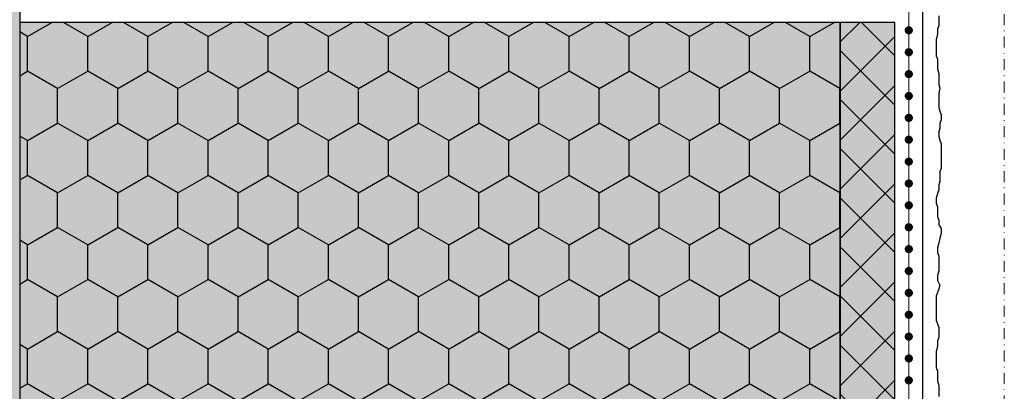
# Model space of a CAD drawing. Units: millimetres. Extents: x -301 to 4112, y -11579 to 1455.
# Drawn here: x 425 to 605, y 916 to 984 of the extents above; entities that cross this region are included whole.
import ezdxf
from ezdxf.enums import TextEntityAlignment as Align

# ---------------------------------------------------------------- set-up
doc = ezdxf.new("R2010")
doc.units = ezdxf.units.MM
doc.header["$LTSCALE"] = 0.1
for name, pattern in [('AUSGEZOGEN', [0]), ('OBERFLÄCHE', [25.5, 12, -3, 0.5, -3, 0.5, -3, 0.5, -3]), ('STEEL', [8, 4, -2, 0, -2])]:
    doc.linetypes.add(name, pattern=pattern)
doc.layers.get('0').update_dxf_attribs({"linetype": 'CONTINUOUS'})
doc.layers.add('Achse', color=4, linetype='STEEL', lineweight=18, plot=False)
for name, color, linetype in [('Armierung', 6, 'CONTINUOUS'), ('DÄMMUNG', 1, 'CONTINUOUS'), ('Putz', 6, 'CONTINUOUS'), ('SCHRAFFUR', 7, 'CONTINUOUS'), ('SICHTBARE', 7, 'CONTINUOUS'), ('Sturzkasten Putzträger', 7, 'CONTINUOUS'), ('ZUSATZ', 1, 'OBERFLÄCHE')]:
    doc.layers.add(name, color=color, linetype=linetype)
doc.layers.add('Rahmen', color=7, linetype='CONTINUOUS', lineweight=18, true_color=0x646668)
doc.styles.add('ARIAL', font='arial.ttf')

# ---------------------------------------------------------------- blocks, each defined once
blk = doc.blocks.new('Zeichenrahmen M 1-5')
at = {"layer": 'Achse', "ltscale": 5}
blk.add_lwpolyline([(604.99973, 1305.00016), (604.99973, 150)], dxfattribs=at)
at = {"layer": 'Rahmen', "color": 0, "style": 'ARIAL'}
blk.add_attdef('SCHNITTRICHTUNG', text='', height=50, dxfattribs=at).set_placement((604.99973, 1355.00016), align=Align.BOTTOM_CENTER)
blk.add_attdef('WANDBESCHREIBUNG', text='', height=50, rotation=90, dxfattribs=at).set_placement((100, 727.50008), align=Align.BOTTOM_CENTER)
blk.add_attdef('DETAILBESCHREIBUNG', text='', height=50, dxfattribs=at).set_placement((604.99973, 100), align=Align.TOP_CENTER)
blk = doc.blocks.new('DAEMM')
at = {"layer": 'DÄMMUNG'}
for p, q in [((0.2065, 0.362), (0.0435, 0.638)), ((0.4565, 0.638), (0.2935, 0.362))]:
    blk.add_line(p, q, dxfattribs=at)
for centre, radius, start, end in [((0.25, 0.76), 0.2398, 329.435, 210.565), ((-0.0001, 0.2399), 0.2399, 270.0152, 30.5802), ((0.5001, 0.2399), 0.2399, 149.4198, 269.9848)]:
    blk.add_arc(centre, radius, start, end, dxfattribs=at)
blk = doc.blocks.new('*U30')
at = {"layer": 'Armierung', "const_width": 0.7}
for points in [[(303.6, 0, 1), (304.4, 0, 1)], [(307.6, 0, 1), (308.4, 0, 1)], [(311.6, 0, 1), (312.4, 0, 1)], [(315.6, 0, 1), (316.4, 0, 1)], [(319.6, 0, 1), (320.4, 0, 1)], [(323.6, 0, 1), (324.4, 0, 1)], [(327.6, 0, 1), (328.4, 0, 1)], [(331.6, 0, 1), (332.4, 0, 1)], [(335.6, 0, 1), (336.4, 0, 1)], [(339.6, 0, 1), (340.4, 0, 1)], [(343.6, 0, 1), (344.4, 0, 1)], [(347.6, 0, 1), (348.4, 0, 1)], [(351.6, 0, 1), (352.4, 0, 1)], [(355.6, 0, 1), (356.4, 0, 1)], [(359.6, 0, 1), (360.4, 0, 1)], [(363.6, 0, 1), (364.4, 0, 1)], [(367.6, 0, 1), (368.4, 0, 1)]]:
    blk.add_lwpolyline(points, format="xyb", close=True, dxfattribs=at)
at = {"layer": 'Armierung', "linetype": 'ByBlock', "lineweight": 0}
blk.add_lwpolyline([(0, 0), (672.64, 0)], dxfattribs=at)
blk = doc.blocks.new('*U65')
at = {"layer": 'SCHRAFFUR', "linetype": 'Continuous', "lineweight": 0}
h = blk.add_hatch(color=81, dxfattribs=at)
h.dxf.hatch_style = 1
h.paths.add_polyline_path([(-160, 400), (-160, 202), (-103.75, 202), (-103.75, 220.75), (-101.87, 220.75), (-101.87, 202), (-68.13, 202), (-68.13, 220.75), (-66.25, 220.75), (-66.25, 202), (-10, 202), (-10, 400)])
h = blk.add_hatch(color=252, dxfattribs=at)
h.dxf.hatch_style = 1
h.paths.add_polyline_path([(0, 400), (-10, 400), (-10, 0), (0, 0), (0, 270.09), (-2.88, 270.09), (-2.88, 330.09), (0, 330.09)])
h = blk.add_hatch(dxfattribs=at)
h.set_pattern_fill('ANSI37', color=1, scale=2)
h.set_pattern_definition([(45, (-5, -39.9076), (-4.49013, 4.49013), []), (135, (-5, -39.9076), (-4.49013, -4.49013), [])])
h.paths.add_polyline_path([(0, 400), (-10, 400), (-10, 0), (0, 0), (0, 270.09), (-2.88, 270.09), (-2.88, 330.09), (0, 330.09)])
at = {"layer": 'ZUSATZ', "linetype": 'Continuous'}
h = blk.add_hatch(dxfattribs=at)
h.set_pattern_fill('HONEY', color=256, scale=2, angle=30)
h.set_pattern_definition([(30, (-85, 362), (5.49926, 9.525), [6.35, -12.7]), (150, (-85, 362), (-10.99852, 2e-08), [6.35, -12.7]), (90, (-85, 362), (-5.49926, 9.525), [-12.7, 6.35])])
h.paths.add_polyline_path([(-160, 400), (-160, 202), (-103.75, 202), (-103.75, 220.75), (-101.87, 220.75), (-101.87, 202), (-68.13, 202), (-68.13, 220.75), (-66.25, 220.75), (-66.25, 202), (-10, 202), (-10, 400)])
at = {"layer": 'DÄMMUNG'}
blk.add_lwpolyline([(-160, 400), (-160, 202), (-103.75, 202), (-103.75, 220.75), (-101.87, 220.75), (-101.87, 202), (-68.13, 202), (-68.13, 220.75), (-66.25, 220.75), (-66.25, 202), (-10, 202), (-10, 400)], close=True, dxfattribs=at)
at = {"layer": 'Sturzkasten Putzträger', "color": 7, "linetype": 'Continuous'}
blk.add_lwpolyline([(0, 400), (-10, 400), (-10, 0), (0, 0), (0, 270.09), (-2.88, 270.09), (-2.88, 330.09), (0, 330.09)], close=True, dxfattribs=at)

msp = doc.modelspace()

# ---------------------------------------------------------------- hatches: boundary and pattern name
at = {"layer": 'SCHRAFFUR', "linetype": 'Continuous'}
h = msp.add_hatch(dxfattribs=at)
h.set_pattern_fill('HEX', color=251, scale=0.23, angle=-90, style=0)
h.paths.add_polyline_path([(425, 1286.25), (420, 1286.25), (420, 929.31), (422, 929.31), (422, 859.31), (424, 859.31), (424, 829.31), (425, 829.31), (425, 984.7)])

# ---------------------------------------------------------------- linework, layer by layer
at = {"layer": 'Armierung', "lineweight": -3}
msp.add_line((590.04, 1286.25), (590.04, 590.32), dxfattribs=at)
at = {"layer": 'Putz', "color": 6, "linetype": 'AUSGEZOGEN', "lineweight": -3}
msp.add_lwpolyline([(593, 984.91), (593, 984.03), (593, 983.14), (592.78, 982.48), (592.78, 981.6), (592.56, 980.49), (592.56, 979.61), (592.56, 977.62), (592.78, 976.96), (592.78, 976.07), (592.78, 975.19), (593, 974.31), (593, 973.42), (593, 972.32), (593.22, 971.65), (593, 970.77), (593, 969.89), (593, 969), (593, 968.12), (593.22, 967.46), (593.44, 966.79), (593.44, 965.91), (593.22, 965.25), (593.22, 964.36), (593, 963.7), (593, 962.82), (593.22, 962.15), (593.44, 961.49), (593.44, 960.61), (593.44, 959.72), (593.44, 958.84), (593.44, 957.96), (593.44, 957.07), (593.22, 956.41), (593.22, 955.53), (593.22, 954.64), (593, 953.98), (593, 953.09), (592.78, 952.43), (592.56, 951.55), (592.56, 950.66), (592.78, 950), (592.78, 949.12), (592.78, 948.23), (593, 947.57), (593, 946.69), (593.44, 946.02), (593.44, 945.14), (593.22, 944.26), (593, 943.37), (592.78, 942.49), (592.78, 941.61), (593, 940.94), (593, 940.06), (593, 939.18), (593, 938.29), (592.78, 937.41), (592.78, 936.52), (593.22, 935.64), (593, 934.98), (592.78, 934.31), (592.56, 933.65), (592.56, 932.77), (592.56, 931.88), (592.56, 931), (592.56, 930.12), (592.56, 929.23), (592.78, 928.57), (593, 927.91), (593, 927.02), (593, 926.14), (592.78, 925.48), (592.78, 924.59), (592.56, 923.49), (592.56, 922.6), (592.56, 921.5), (592.56, 920.62), (592.78, 919.95), (592.78, 919.07), (592.78, 918.18), (593, 917.3), (593, 916.42), (593, 915.31)], dxfattribs=at)
at = {"layer": 'SICHTBARE', "color": 1, "linetype": 'Continuous'}
msp.add_line((425, 984.7), (425, 983.7), dxfattribs=at)

# ---------------------------------------------------------------- block references
at = {"color": 7, "linetype": 'Continuous', "lineweight": 0}
msp.add_blockref('*U65', (585, 583.7), dxfattribs=at)
at = {"layer": 'Armierung', "xscale": -1, "rotation": 90}
msp.add_blockref('*U30', (587.54, 1286.25), dxfattribs=at)
at = {"layer": 'Rahmen', "color": 5}
msp.add_blockref('Zeichenrahmen M 1-5', (0, 0), dxfattribs=at)
at = {"layer": 'ZUSATZ', "color": 3, "linetype": 'AUSGEZOGEN', "xscale": 166.7039677331052, "yscale": 160.0358090237811, "zscale": 166.7039677331052, "rotation": 270}
msp.add_blockref('DAEMM', (425, 1068.05), dxfattribs=at)

doc.saveas('drawing.dxf')
